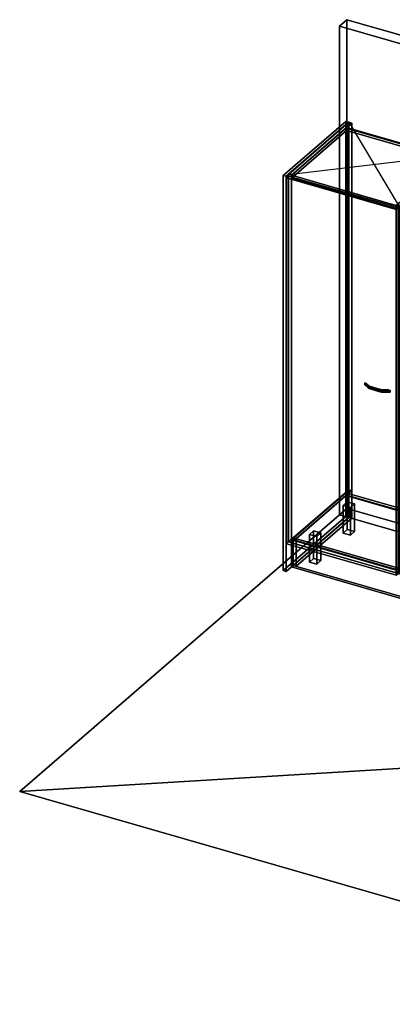
# Model space of a CAD drawing. Extents: x -1500 to 3499, y -2299 to 2325.
# Drawn here: x -1500 to 248, y -2299 to 2325 of the extents above; entities that cross this region are included whole.
import ezdxf

# ---------------------------------------------------------------- set-up
doc = ezdxf.new("R2010")
doc.units = 0
doc.layers.add('layer0', color=7, linetype='CONTINUOUS')

# ---------------------------------------------------------------- blocks, each defined once
blk = doc.blocks.new('PF_OBJECT0')
at = {"layer": 'layer0'}
for p, q in [((35, 2325.3), (0, 2295)), ((0, 2295), (35, 2325.3)), ((35, 30.3), (35, 2325.3)), ((35, 2325.3), (3499.1, 1325.3)), ((3499.1, 1325.3), (35, 2325.3)), ((35, 2325.3), (35, 30.3)), ((0, 2295), (3464.1, 1295)), ((0, 0), (0, 2295)), ((0, 2295), (0, 0)), ((3464.1, 1295), (0, 2295)), ((3464.1, 1295), (3499.1, 1325.3)), ((3499.1, 1325.3), (3464.1, 1295)), ((3464.1, 1295), (3464.1, -1000)), ((3464.1, -1000), (3464.1, 1295)), ((3499.1, 1325.3), (3499.1, -969.7)), ((3499.1, -969.7), (3499.1, 1325.3)), ((0, 0), (35, 30.3)), ((35, 30.3), (0, 0)), ((3464.1, -1000), (0, 0)), ((0, 0), (3464.1, -1000)), ((3499.1, -969.7), (35, 30.3)), ((35, 30.3), (3499.1, -969.7)), ((3499.1, -969.7), (3464.1, -1000)), ((3464.1, -1000), (3499.1, -969.7))]:
    blk.add_line(p, q, dxfattribs=at)
blk = doc.blocks.new('PF_OBJECT1')
at = {"layer": 'layer0'}
for p, q in [((0, 0), (-1500, -1299)), ((-1500, -1299), (0, 0)), ((3464.1, -1000), (0, 0)), ((0, 0), (3464.1, -1000)), ((3464.1, -1000), (-1500, -1299)), ((-1500, -1299), (3464.1, -1000)), ((1964.1, -2299), (3464.1, -1000)), ((3464.1, -1000), (1964.1, -2299)), ((-1500, -1299), (1964.1, -2299)), ((1964.1, -2299), (-1500, -1299))]:
    blk.add_line(p, q, dxfattribs=at)
blk = doc.blocks.new('PF_OBJECT2')
at = {"layer": 'layer0'}
for p, q in [((-263.6, 1593.6), (29.4, 1847.4)), ((29.4, 1847.4), (-263.6, 1593.6)), ((42.6, 1843.6), (-250.4, 1589.8)), ((-250.4, 1589.8), (42.6, 1843.6)), ((29.4, 1847.4), (29.4, -8.5)), ((29.4, -8.5), (29.4, 1847.4)), ((29.4, 1847.4), (42.6, 1843.6)), ((42.6, 1843.6), (29.4, 1847.4)), ((42.6, -12.3), (42.6, 1843.6)), ((42.6, 1843.6), (42.6, -12.3)), ((-263.6, -262.2), (-263.6, 1593.6)), ((-250.4, 1589.8), (-263.6, 1593.6)), ((-263.6, 1593.6), (-263.6, -262.2)), ((-263.6, 1593.6), (-250.4, 1589.8)), ((-250.4, 1589.8), (-250.4, -266.1)), ((-250.4, -266.1), (-250.4, 1589.8)), ((29.4, -8.5), (-263.6, -262.2)), ((-263.6, -262.2), (29.4, -8.5)), ((-250.4, -266.1), (42.6, -12.3)), ((42.6, -12.3), (-250.4, -266.1)), ((42.6, -12.3), (29.4, -8.5)), ((29.4, -8.5), (42.6, -12.3)), ((-263.6, -262.2), (-250.4, -266.1)), ((-250.4, -266.1), (-263.6, -262.2))]:
    blk.add_line(p, q, dxfattribs=at)
blk = doc.blocks.new('PF_OBJECT3')
at = {"layer": 'layer0'}
for p, q in [((-225.3, -117.4), (30.2, 103.9)), ((30.2, 103.9), (-225.3, -117.4)), ((30.2, 90), (30.2, 103.9)), ((30.2, 103.9), (522.1, -38.1)), ((30.2, 103.9), (30.2, 90)), ((522.1, -38.1), (30.2, 103.9)), ((30.2, 90), (-225.3, -131.2)), ((-225.3, -131.2), (30.2, 90)), ((522.1, -52), (30.2, 90)), ((30.2, 90), (522.1, -52)), ((522.1, -38.1), (266.6, -259.4)), ((266.6, -259.4), (522.1, -38.1)), ((522.1, -38.1), (522.1, -52)), ((522.1, -52), (522.1, -38.1)), ((266.6, -273.2), (522.1, -52)), ((522.1, -52), (266.6, -273.2)), ((266.6, -259.4), (-225.3, -117.4)), ((-225.3, -117.4), (-225.3, -131.2)), ((-225.3, -131.2), (-225.3, -117.4)), ((-225.3, -117.4), (266.6, -259.4)), ((-225.3, -131.2), (266.6, -273.2)), ((266.6, -273.2), (-225.3, -131.2)), ((266.6, -273.2), (266.6, -259.4)), ((266.6, -259.4), (266.6, -273.2))]:
    blk.add_line(p, q, dxfattribs=at)
blk = doc.blocks.new('PF_OBJECT4')
at = {"layer": 'layer0'}
for p, q in [((30.2, 1816), (32.2, 1817.7)), ((32.2, 1817.7), (30.2, 1816)), ((522.1, 1674), (30.2, 1816)), ((30.2, 1816), (30.2, 90)), ((30.2, 90), (30.2, 1816)), ((30.2, 1816), (522.1, 1674)), ((32.2, 91.8), (32.2, 1817.7)), ((32.2, 1817.7), (524.1, 1675.7)), ((32.2, 1817.7), (32.2, 91.8)), ((524.1, 1675.7), (32.2, 1817.7)), ((524.1, 1675.7), (522.1, 1674)), ((522.1, 1674), (524.1, 1675.7)), ((522.1, -52), (522.1, 1674)), ((522.1, 1674), (522.1, -52)), ((524.1, 1675.7), (524.1, -50.2)), ((524.1, -50.2), (524.1, 1675.7)), ((32.2, 91.8), (30.2, 90)), ((30.2, 90), (32.2, 91.8)), ((30.2, 90), (522.1, -52)), ((522.1, -52), (30.2, 90)), ((524.1, -50.2), (32.2, 91.8)), ((32.2, 91.8), (524.1, -50.2)), ((522.1, -52), (524.1, -50.2)), ((524.1, -50.2), (522.1, -52))]:
    blk.add_line(p, q, dxfattribs=at)
blk = doc.blocks.new('PF_OBJECT5')
at = {"layer": 'layer0'}
for p, q in [((43.3, 1843.4), (-239.7, 1598.3)), ((-239.7, 1598.3), (43.3, 1843.4)), ((-225.8, 1594.3), (57.2, 1839.4)), ((57.2, 1839.4), (-225.8, 1594.3)), ((32.7, 1818.2), (-225.3, 1594.7)), ((-225.3, 1594.7), (32.7, 1818.2)), ((-225.3, 1580.9), (32.7, 1804.3)), ((32.7, 1804.3), (-225.3, 1580.9)), ((524.6, 1676.2), (32.7, 1818.2)), ((32.7, 1818.2), (32.7, 1804.3)), ((32.7, 1804.3), (32.7, 1818.2)), ((32.7, 1818.2), (524.6, 1676.2)), ((32.7, 1804.3), (524.6, 1662.3)), ((524.6, 1662.3), (32.7, 1804.3)), ((57.2, 1839.4), (43.3, 1843.4)), ((43.3, 1843.4), (43.3, 117.4)), ((43.3, 117.4), (43.3, 1843.4)), ((43.3, 1843.4), (57.2, 1839.4)), ((57.2, 113.4), (57.2, 1839.4)), ((57.2, 1839.4), (57.2, 113.4)), ((549.1, 1697.4), (266.1, 1452.3)), ((266.1, 1452.3), (549.1, 1697.4)), ((266.6, 1452.7), (524.6, 1676.2)), ((524.6, 1676.2), (266.6, 1452.7)), ((279.9, 1448.3), (562.9, 1693.4)), ((562.9, 1693.4), (279.9, 1448.3)), ((524.6, 1662.3), (524.6, 1676.2)), ((524.6, 1676.2), (524.6, 1662.3)), ((562.9, 1693.4), (549.1, 1697.4)), ((549.1, 1697.4), (549.1, -28.6)), ((549.1, -28.6), (549.1, 1697.4)), ((549.1, 1697.4), (562.9, 1693.4)), ((562.9, -32.6), (562.9, 1693.4)), ((562.9, 1693.4), (562.9, -32.6)), ((524.6, 1662.3), (266.6, 1438.9)), ((266.6, 1438.9), (524.6, 1662.3)), ((-239.7, 1598.3), (-225.8, 1594.3)), ((-239.7, -127.7), (-239.7, 1598.3)), ((-225.8, 1594.3), (-239.7, 1598.3)), ((-239.7, 1598.3), (-239.7, -127.7)), ((-225.8, 1594.3), (-225.8, -131.7)), ((-225.8, -131.7), (-225.8, 1594.3)), ((-225.3, 1594.7), (266.6, 1452.7)), ((-225.3, 1580.9), (-225.3, 1594.7)), ((266.6, 1452.7), (-225.3, 1594.7)), ((-225.3, 1594.7), (-225.3, 1580.9)), ((266.6, 1438.9), (-225.3, 1580.9)), ((-225.3, 1580.9), (266.6, 1438.9)), ((266.1, 1452.3), (279.9, 1448.3)), ((266.1, -273.7), (266.1, 1452.3)), ((279.9, 1448.3), (266.1, 1452.3)), ((266.1, 1452.3), (266.1, -273.7)), ((266.6, 1452.7), (266.6, 1438.9)), ((266.6, 1438.9), (266.6, 1452.7)), ((279.9, 1448.3), (279.9, -277.7)), ((279.9, -277.7), (279.9, 1448.3)), ((-239.7, -127.7), (43.3, 117.4)), ((43.3, 117.4), (-239.7, -127.7)), ((57.2, 113.4), (-225.8, -131.7)), ((-225.8, -131.7), (57.2, 113.4)), ((43.3, 117.4), (57.2, 113.4)), ((57.2, 113.4), (43.3, 117.4)), ((266.1, -273.7), (549.1, -28.6)), ((549.1, -28.6), (266.1, -273.7)), ((562.9, -32.6), (279.9, -277.7)), ((279.9, -277.7), (562.9, -32.6)), ((549.1, -28.6), (562.9, -32.6)), ((562.9, -32.6), (549.1, -28.6)), ((-225.8, -131.7), (-239.7, -127.7)), ((-239.7, -127.7), (-225.8, -131.7)), ((279.9, -277.7), (266.1, -273.7)), ((266.1, -273.7), (279.9, -277.7))]:
    blk.add_line(p, q, dxfattribs=at)
blk = doc.blocks.new('PF_SKETCH6')
at = {"layer": 'layer0'}
blk.add_line((43.3, 1843.4), (279.9, 1448.3), dxfattribs=at)
blk = doc.blocks.new('PF_SKETCH7')
at = {"layer": 'layer0'}
blk.add_line((-239.7, 1598.3), (562.9, 1693.4), dxfattribs=at)
blk = doc.blocks.new('PF_OBJECT8')
at = {"layer": 'layer0'}
for p, q in [((16.6, 44.3), (36.6, 61.6)), ((36.6, 61.6), (16.6, 44.3)), ((36.6, -68.3), (36.6, 61.6)), ((36.6, 61.6), (71.2, 51.6)), ((36.6, 61.6), (36.6, -68.3)), ((71.2, 51.6), (36.6, 61.6)), ((71.2, 51.6), (51.2, 34.3)), ((51.2, 34.3), (71.2, 51.6)), ((71.2, 51.6), (71.2, -78.3)), ((71.2, -78.3), (71.2, 51.6)), ((51.2, 34.3), (16.6, 44.3)), ((16.6, 44.3), (16.6, -85.6)), ((16.6, -85.6), (16.6, 44.3)), ((16.6, 44.3), (51.2, 34.3)), ((51.2, -95.6), (51.2, 34.3)), ((51.2, 34.3), (51.2, -95.6)), ((36.6, -68.3), (16.6, -85.6)), ((16.6, -85.6), (36.6, -68.3)), ((16.6, -85.6), (51.2, -95.6)), ((51.2, -95.6), (16.6, -85.6)), ((71.2, -78.3), (36.6, -68.3)), ((36.6, -68.3), (71.2, -78.3)), ((51.2, -95.6), (71.2, -78.3)), ((71.2, -78.3), (51.2, -95.6))]:
    blk.add_line(p, q, dxfattribs=at)
blk = doc.blocks.new('PF_OBJECT9')
at = {"layer": 'layer0'}
for p, q in [((-141.4, -92.5), (-121.4, -75.2)), ((-121.4, -75.2), (-141.4, -92.5)), ((-121.4, -205.1), (-121.4, -75.2)), ((-121.4, -75.2), (-86.8, -85.2)), ((-121.4, -75.2), (-121.4, -205.1)), ((-86.8, -85.2), (-121.4, -75.2)), ((-86.8, -85.2), (-106.8, -102.5)), ((-106.8, -102.5), (-86.8, -85.2)), ((-86.8, -85.2), (-86.8, -215.1)), ((-86.8, -215.1), (-86.8, -85.2)), ((-106.8, -102.5), (-141.4, -92.5)), ((-141.4, -92.5), (-141.4, -222.5)), ((-141.4, -222.5), (-141.4, -92.5)), ((-141.4, -92.5), (-106.8, -102.5)), ((-106.8, -232.5), (-106.8, -102.5)), ((-106.8, -102.5), (-106.8, -232.5)), ((-121.4, -205.1), (-141.4, -222.5)), ((-141.4, -222.5), (-121.4, -205.1)), ((-141.4, -222.5), (-106.8, -232.5)), ((-106.8, -232.5), (-141.4, -222.5)), ((-86.8, -215.1), (-121.4, -205.1)), ((-121.4, -205.1), (-86.8, -215.1)), ((-106.8, -232.5), (-86.8, -215.1)), ((-86.8, -215.1), (-106.8, -232.5))]:
    blk.add_line(p, q, dxfattribs=at)
blk = doc.blocks.new('PF_OBJECT12')
at = {"layer": 'layer0'}
for p, q in [((118.4, 619.1), (118.4, 610.4)), ((134.1, 605.5), (118.4, 619.1)), ((118.4, 619.1), (126.7, 616.7)), ((118.4, 610.4), (118.4, 619.1)), ((126.7, 616.7), (118.4, 619.1)), ((118.4, 619.1), (134.1, 605.5)), ((118.4, 610.4), (134.1, 596.8)), ((118.4, 610.4), (126.7, 608)), ((134.1, 596.8), (118.4, 610.4)), ((126.7, 608), (118.4, 610.4)), ((126.7, 608), (126.7, 616.7)), ((126.7, 616.7), (142.5, 603.1)), ((126.7, 616.7), (126.7, 608)), ((142.5, 603.1), (126.7, 616.7)), ((126.7, 608), (142.5, 594.4)), ((142.5, 594.4), (126.7, 608)), ((134.1, 605.5), (134.1, 596.8)), ((138.9, 601.3), (134.1, 605.5)), ((134.1, 596.8), (134.1, 605.5)), ((198.5, 586.9), (134.1, 605.5)), ((134.1, 605.5), (138.9, 601.3)), ((134.1, 605.5), (142.5, 603.1)), ((188.8, 586.9), (138.9, 601.3)), ((138.9, 601.3), (138.9, 592.6)), ((138.9, 592.6), (138.9, 601.3)), ((138.9, 601.3), (188.8, 586.9)), ((142.5, 594.4), (142.5, 603.1)), ((142.5, 603.1), (198.5, 586.9)), ((142.5, 603.1), (142.5, 594.4)), ((134.1, 596.8), (138.9, 592.6)), ((134.1, 596.8), (198.5, 578.2)), ((138.9, 592.6), (134.1, 596.8)), ((142.5, 594.4), (134.1, 596.8)), ((138.9, 592.6), (188.8, 578.2)), ((188.8, 578.2), (138.9, 592.6)), ((198.5, 578.2), (142.5, 594.4)), ((188.8, 586.9), (188.8, 578.2)), ((197.2, 584.5), (188.8, 586.9)), ((188.8, 578.2), (188.8, 586.9)), ((230, 586.9), (188.8, 586.9)), ((188.8, 586.9), (197.2, 584.5)), ((188.8, 586.9), (198.5, 586.9)), ((188.8, 578.2), (197.2, 575.8)), ((188.8, 578.2), (230, 578.2)), ((197.2, 575.8), (188.8, 578.2)), ((198.5, 578.2), (188.8, 578.2)), ((238.3, 584.5), (197.2, 584.5)), ((197.2, 584.5), (197.2, 575.8)), ((197.2, 575.8), (197.2, 584.5)), ((197.2, 584.5), (238.3, 584.5)), ((197.2, 575.8), (238.3, 575.8)), ((238.3, 575.8), (197.2, 575.8)), ((198.5, 578.2), (198.5, 586.9)), ((198.5, 586.9), (230, 586.9)), ((198.5, 586.9), (198.5, 578.2)), ((230, 578.2), (198.5, 578.2)), ((230, 586.9), (230, 578.2)), ((230, 578.2), (230, 586.9)), ((230, 586.9), (238.3, 584.5)), ((238.3, 584.5), (230, 586.9)), ((230, 578.2), (238.3, 575.8)), ((238.3, 575.8), (230, 578.2)), ((238.3, 575.8), (238.3, 584.5)), ((238.3, 584.5), (238.3, 575.8))]:
    blk.add_line(p, q, dxfattribs=at)
blk = doc.blocks.new('PF_OBJECT13')
at = {"layer": 'layer0'}
for p, q in [((-248.6, 1582.4), (-238.6, 1591.1)), ((-238.6, 1591.1), (-248.6, 1582.4)), ((265.8, 1433.9), (-248.6, 1582.4)), ((-248.6, 1582.4), (-248.6, -135.8)), ((-248.6, -135.8), (-248.6, 1582.4)), ((-248.6, 1582.4), (265.8, 1433.9)), ((-238.6, -127.1), (-238.6, 1591.1)), ((-238.6, 1591.1), (275.8, 1442.6)), ((-238.6, 1591.1), (-238.6, -127.1)), ((275.8, 1442.6), (-238.6, 1591.1)), ((275.8, 1442.6), (265.8, 1433.9)), ((265.8, 1433.9), (275.8, 1442.6)), ((265.8, -284.3), (265.8, 1433.9)), ((265.8, 1433.9), (265.8, -284.3)), ((275.8, 1442.6), (275.8, -275.6)), ((275.8, -275.6), (275.8, 1442.6)), ((-238.6, -127.1), (-248.6, -135.8)), ((-248.6, -135.8), (-238.6, -127.1)), ((-248.6, -135.8), (265.8, -284.3)), ((265.8, -284.3), (-248.6, -135.8)), ((275.8, -275.6), (-238.6, -127.1)), ((-238.6, -127.1), (275.8, -275.6)), ((265.8, -284.3), (275.8, -275.6)), ((275.8, -275.6), (265.8, -284.3))]:
    blk.add_line(p, q, dxfattribs=at)
blk = doc.blocks.new('PF_OBJECT92')
at = {"layer": 'layer0'}
for p, q in [((43.3, 117.4), (-216.7, -107.8)), ((-216.7, -107.8), (43.3, 117.4)), ((57.2, 113.4), (-202.8, -111.8)), ((-202.8, -111.8), (57.2, 113.4)), ((43.3, 117.4), (57.2, 113.4)), ((43.3, -12.5), (43.3, 117.4)), ((57.2, 113.4), (43.3, 117.4)), ((43.3, 117.4), (43.3, -12.5)), ((57.2, -16.5), (57.2, 113.4)), ((57.2, 113.4), (57.2, -16.5)), ((-216.7, -237.7), (43.3, -12.5)), ((43.3, -12.5), (-216.7, -237.7)), ((-202.8, -241.7), (57.2, -16.5)), ((57.2, -16.5), (-202.8, -241.7)), ((43.3, -12.5), (57.2, -16.5)), ((57.2, -16.5), (43.3, -12.5)), ((-202.8, -111.8), (-216.7, -107.8)), ((-216.7, -107.8), (-216.7, -237.7)), ((-216.7, -107.8), (-202.8, -111.8)), ((-216.7, -237.7), (-216.7, -107.8)), ((-202.8, -111.8), (-202.8, -241.7)), ((-202.8, -241.7), (-202.8, -111.8)), ((-202.8, -241.7), (-216.7, -237.7)), ((-216.7, -237.7), (-202.8, -241.7))]:
    blk.add_line(p, q, dxfattribs=at)
blk = doc.blocks.new('PF_OBJECT93')
at = {"layer": 'layer0'}
for p, q in [((-224.7, -114.7), (-216.7, -107.8)), ((-216.7, -107.8), (-224.7, -114.7)), ((-224.7, -244.6), (-224.7, -114.7)), ((-224.7, -114.7), (1853.8, -714.7)), ((-224.7, -114.7), (-224.7, -244.6)), ((1853.8, -714.7), (-224.7, -114.7)), ((-216.7, -237.7), (-216.7, -107.8)), ((-216.7, -107.8), (1861.8, -707.8)), ((-216.7, -107.8), (-216.7, -237.7)), ((1861.8, -707.8), (-216.7, -107.8)), ((-224.7, -244.6), (-216.7, -237.7)), ((-216.7, -237.7), (-224.7, -244.6)), ((1853.8, -844.6), (-224.7, -244.6)), ((-224.7, -244.6), (1853.8, -844.6)), ((1861.8, -837.7), (-216.7, -237.7)), ((-216.7, -237.7), (1861.8, -837.7)), ((1861.8, -707.8), (1853.8, -714.7)), ((1853.8, -714.7), (1861.8, -707.8)), ((1853.8, -714.7), (1853.8, -844.6)), ((1853.8, -844.6), (1853.8, -714.7)), ((1861.8, -707.8), (1861.8, -837.7)), ((1861.8, -837.7), (1861.8, -707.8)), ((1861.8, -837.7), (1853.8, -844.6)), ((1853.8, -844.6), (1861.8, -837.7))]:
    blk.add_line(p, q, dxfattribs=at)

msp = doc.modelspace()

# ---------------------------------------------------------------- block references
for name in ['PF_OBJECT0', 'PF_OBJECT2', 'PF_OBJECT5', 'PF_OBJECT4', 'PF_SKETCH6', 'PF_SKETCH7', 'PF_OBJECT13', 'PF_OBJECT12', 'PF_OBJECT3', 'PF_OBJECT92', 'PF_OBJECT8', 'PF_OBJECT1', 'PF_OBJECT9', 'PF_OBJECT93']:
    msp.add_blockref(name, (0, 0))

doc.saveas('drawing.dxf')
